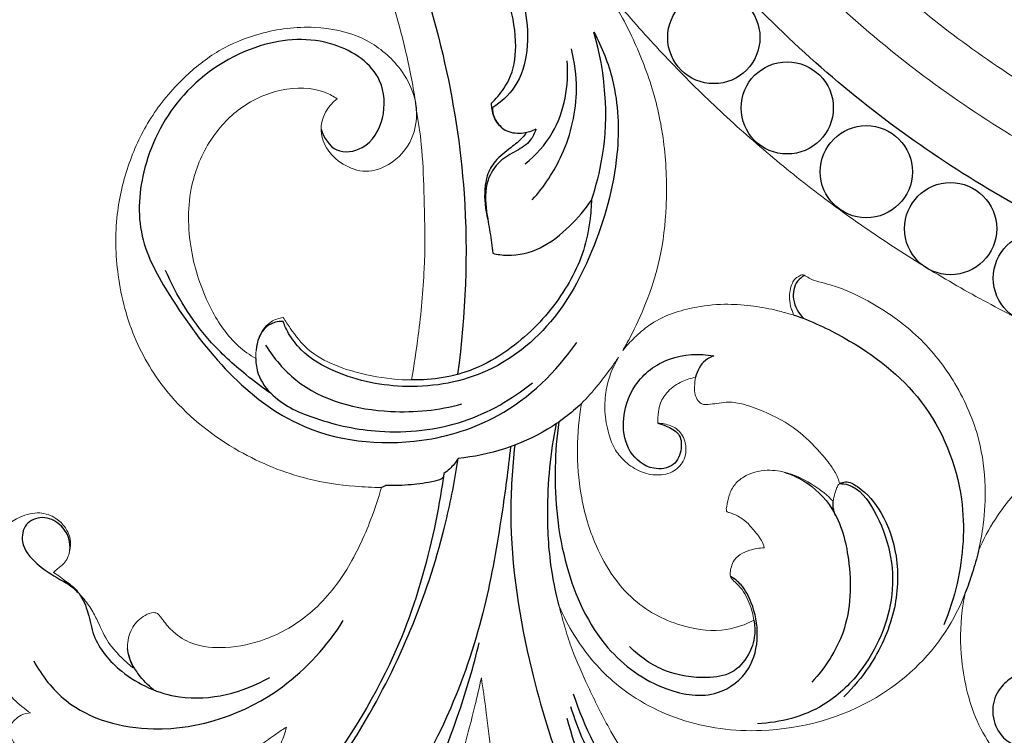
# Model space of a CAD drawing. Units: millimetres. Extents: x 2141 to 5141, y 964 to 3964.
# Drawn here: x 3489 to 3585, y 2315 to 2385 of the extents above; entities that cross this region are included whole.
import ezdxf

# ---------------------------------------------------------------- set-up
doc = ezdxf.new("R2010")
doc.units = ezdxf.units.MM
doc.header["$MEASUREMENT"] = 0

# ---------------------------------------------------------------- blocks, each defined once
blk = doc.blocks.new('N-182.1_600_414')
for centre in [(-84.311, -80.806), (-77.155, -87.665), (-69.442, -93.892), (-61.229, -99.443), (-52.575, -104.277)]:
    blk.add_circle(centre, 4.494)
for points, knots in [([(-111.897, 0), (-111.897, -3.343), (-111.59, -10.142), (-110.173, -20.415), (-107.72, -30.807), (-104.18, -41.169), (-99.533, -51.336), (-93.792, -61.135), (-87.004, -70.395), (-79.254, -78.954), (-70.659, -86.67), (-61.361, -93.427), (-51.523, -99.142), (-41.318, -103.766), (-30.918, -107.288), (-20.488, -109.73), (-10.179, -111.139), (0, -111.596), (10.179, -111.139), (20.488, -109.73), (30.918, -107.288), (41.318, -103.766), (51.523, -99.142), (61.361, -93.427), (70.659, -86.67), (79.254, -78.954), (87.004, -70.395), (93.792, -61.135), (99.533, -51.336), (104.18, -41.169), (107.72, -30.807), (110.173, -20.415), (111.59, -10.142), (112.048, 0), (111.59, 10.142), (110.173, 20.415), (107.72, 30.807), (104.18, 41.169), (99.533, 51.336), (93.792, 61.135), (87.004, 70.395), (79.254, 78.954), (70.659, 86.67), (61.361, 93.427), (51.523, 99.142), (41.318, 103.766), (30.918, 107.288), (20.488, 109.73), (10.179, 111.139), (0, 111.596), (-10.179, 111.139), (-20.488, 109.73), (-30.918, 107.288), (-41.318, 103.766), (-51.523, 99.142), (-61.361, 93.427), (-70.659, 86.67), (-79.254, 78.954), (-87.004, 70.395), (-93.792, 61.135), (-99.533, 51.336), (-104.18, 41.169), (-107.72, 30.807), (-110.173, 20.415), (-111.59, 10.142), (-111.897, 3.343), (-111.897, 0)], [0, 0, 0, 0, 6.686428, 13.598506, 20.716956, 28.017597, 35.471511, 43.045476, 50.702675, 58.403658, 66.107513, 73.773142, 81.360573, 88.832181, 96.153739, 103.295233, 110.231383, 116.941899, 123.652415, 130.588565, 137.730059, 145.051617, 152.523225, 160.110656, 167.776285, 175.48014, 183.181123, 190.838322, 198.412287, 205.866201, 213.166842, 220.285292, 227.19737, 233.883798, 240.570226, 247.482304, 254.600754, 261.901395, 269.355309, 276.929274, 284.586473, 292.287456, 299.991311, 307.65694, 315.244371, 322.715979, 330.037537, 337.179031, 344.115181, 350.825697, 357.536213, 364.472363, 371.613857, 378.935415, 386.407023, 393.994454, 401.660083, 409.363938, 417.064921, 424.72212, 432.296085, 439.749999, 447.05064, 454.16909, 461.081168, 467.767596, 467.767596, 467.767596, 467.767596]), ([(-146.811, -26.26), (-145.907, -26.945), (-140.702, -31.033), (-131.729, -39.416), (-121.852, -53.335), (-112.968, -72.019), (-107.864, -92.659), (-108.499, -107.805), (-109.29, -113.621)], [0, 0, 0, 0, 2.266971, 13.23995, 24.414281, 36.177592, 54.501763, 66.240427, 66.240427, 66.240427, 66.240427]), ([(-106.774, -67.369), (-105.462, -69.556), (-103.516, -74.32), (-101.946, -80.716), (-103.326, -85.562), (-105.046, -87.102), (-105.858, -87.618)], [0, 0, 0, 0, 5.100379, 10.281441, 12.79912, 14.722921, 14.722921, 14.722921, 14.722921]), ([(-106.008, -87.239), (-105.782, -87.017), (-105.136, -86.303), (-103.918, -84.599), (-103.391, -81.333), (-104.483, -75.992), (-105.612, -71.79), (-106.728, -69.109)], [0, 0, 0, 0, 0.634227, 1.926273, 4.130277, 6.983518, 12.791622, 12.791622, 12.791622, 12.791622]), ([(-96.004, -80.264), (-95.211, -81.742), (-93.678, -85.589), (-93.403, -93.093), (-95.59, -100.865), (-99.513, -108.477), (-105.804, -113.863), (-113.954, -115.321), (-120.31, -114.061), (-124.199, -111.836), (-125.691, -109.9), (-126.148, -108.905), (-126.292, -108.509)], [0, 0, 0, 0, 3.355603, 8.168875, 14.715763, 19.295671, 25.181909, 30.510033, 35.274971, 37.910645, 39.247666, 40.090578, 40.090578, 40.090578, 40.090578]), ([(-96.246, -96.679), (-95.781, -95.303), (-94.403, -89.935), (-94.866, -84.174), (-96.004, -80.264)], [0, 0, 0, 0, 2.904157, 11.049537, 11.049537, 11.049537, 11.049537]), ([(-122.598, -89.733), (-122.336, -90.541), (-121.321, -92.264), (-117.989, -91.722), (-116.254, -88.681), (-116.505, -84.093), (-121.743, -80.588), (-129.277, -81.128), (-136.358, -85.732), (-140.145, -92.88), (-140.693, -100.228), (-136.979, -106.802), (-132.287, -113.299), (-124.322, -119.828), (-114.117, -120.963), (-104.264, -117.857), (-99.647, -113.42), (-97.676, -110.536)], [0, 0, 0, 0, 1.699458, 3.342694, 5.665911, 8.096314, 11.869566, 16.678645, 22.58237, 27.92521, 32.382452, 36.640967, 42.620024, 48.500548, 56.655309, 61.858958, 68.845278, 68.845278, 68.845278, 68.845278]), ([(-102.004, -96.632), (-100.832, -95.322), (-98.625, -91.979), (-97.406, -86.689), (-97.872, -83.177), (-98.197, -81.9)], [0, 0, 0, 0, 3.515636, 7.881676, 10.517841, 10.517841, 10.517841, 10.517841]), ([(-102.698, -93.129), (-101.666, -92.283), (-99.083, -89.457), (-98.421, -85.452), (-98.618, -83.06)], [0, 0, 0, 0, 2.669879, 7.469218, 7.469218, 7.469218, 7.469218]), ([(-113.295, -87.965), (-113.298, -87.83), (-113.317, -87.521), (-113.36, -87.214), (-113.393, -87.044)], [0, 0, 0, 0, 0.2708211, 0.6181409, 0.6181409, 0.6181409, 0.6181409]), ([(-106.008, -87.239), (-106.005, -87.433), (-105.962, -87.865), (-105.723, -88.834), (-105.159, -89.481), (-104.705, -89.805)], [0, 0, 0, 0, 0.386695, 0.865326, 1.981701, 1.981701, 1.981701, 1.981701]), ([(-101.662, -89.75), (-102.035, -89.941), (-102.96, -90.227), (-104.619, -90.126), (-105.731, -88.89), (-105.864, -87.942), (-105.858, -87.618)], [0, 0, 0, 0, 0.837638, 1.913245, 3.138566, 3.787756, 3.787756, 3.787756, 3.787756]), ([(-102.598, -90.079), (-102.708, -90.244), (-103.121, -90.805), (-104.234, -91.639), (-105.604, -92.685), (-106.451, -94.152), (-106.738, -96.113), (-106.618, -97.579), (-106.343, -98.555)], [0, 0, 0, 0, 0.39689, 1.383332, 2.759334, 3.818612, 4.665069, 6.692317, 6.692317, 6.692317, 6.692317]), ([(-101.662, -89.75), (-101.779, -90.13), (-102.204, -91.042), (-103.608, -91.917), (-105.329, -92.807), (-106.676, -94.947), (-106.561, -97.463), (-106.113, -99.793), (-105.947, -101.159), (-105.867, -101.842)], [0, 0, 0, 0, 0.795774, 1.93375, 3.207961, 4.653623, 6.684342, 8.055541, 9.429382, 9.429382, 9.429382, 9.429382]), ([(-96.246, -96.679), (-96.255, -97.155), (-96.346, -98.678), (-96.982, -102.205), (-99.539, -106.968), (-103.504, -110.91), (-108.333, -113.69), (-111.732, -114.234), (-113.785, -114.192)], [0, 0, 0, 0, 0.95337, 3.049228, 7.117044, 11.531831, 14.064653, 18.17079, 18.17079, 18.17079, 18.17079]), ([(-105.867, -101.842), (-105.402, -101.957), (-103.828, -102.188), (-101.022, -101.485), (-98.357, -99.324), (-96.857, -97.589), (-96.246, -96.679)], [0, 0, 0, 0, 0.958497, 3.155608, 5.527807, 7.719872, 7.719872, 7.719872, 7.719872]), ([(-127.464, -115.526), (-128.298, -114.957), (-130.416, -113.361), (-134.373, -109.755), (-136.687, -105.989), (-137.758, -103.53)], [0, 0, 0, 0, 2.01919, 5.300278, 10.663194, 10.663194, 10.663194, 10.663194]), ([(-75.461, -104.007), (-75.723, -104.151), (-76.46, -104.721), (-76.756, -106.505), (-76.04, -107.712), (-75.533, -108.213)], [0, 0, 0, 0, 0.598381, 1.789465, 3.215376, 3.215376, 3.215376, 3.215376]), ([(-76.56, -107.833), (-74.845, -108.431), (-70.237, -110.568), (-63.272, -115.876), (-59.572, -125.089), (-60.081, -132.809), (-61.347, -136.792), (-61.889, -138.096)], [0, 0, 0, 0, 3.631862, 10.145425, 16.985752, 22.484018, 25.309249, 25.309249, 25.309249, 25.309249]), ([(-126.292, -108.509), (-126.547, -108.49), (-127.132, -108.538), (-128.428, -109.2), (-128.886, -110.466), (-128.924, -111.299)], [0, 0, 0, 0, 0.511424, 1.151267, 2.817122, 2.817122, 2.817122, 2.817122]), ([(-128.004, -110.808), (-127.203, -112.076), (-124.091, -115.829), (-116.688, -117.716), (-111.122, -117.156), (-108.882, -116.537)], [0, 0, 0, 0, 3.000498, 9.486193, 14.13429, 14.13429, 14.13429, 14.13429]), ([(-128.96, -112.12), (-128.958, -112.619), (-128.768, -113.983), (-126.919, -116.431), (-122.648, -118.301), (-116.322, -119.623), (-108.719, -118.808), (-103.988, -116.09), (-102.002, -114.475)], [0, 0, 0, 0, 0.997348, 2.690083, 5.848735, 10.070687, 15.579499, 20.699898, 20.699898, 20.699898, 20.699898]), ([(-89.763, -118.41), (-89.489, -118.486), (-88.802, -118.766), (-87.558, -119.316), (-87.366, -121.013), (-88.114, -122.739), (-90.581, -123.083), (-92.778, -121.311), (-93.398, -118.036), (-92.244, -114.387), (-88.732, -111.721), (-85.732, -111.59), (-84.308, -111.849)], [0, 0, 0, 0, 0.568825, 1.514916, 2.463132, 3.638954, 4.91874, 6.791654, 8.696765, 11.272278, 14.054269, 16.950626, 16.950626, 16.950626, 16.950626]), ([(-84.308, -111.849), (-84.601, -111.951), (-85.465, -112.391), (-85.948, -113.321), (-86.085, -113.943)], [0, 0, 0, 0, 0.620101, 1.892781, 1.892781, 1.892781, 1.892781]), ([(-97.222, -116.505), (-98.233, -117.445), (-101.772, -120.168), (-106.197, -121.547), (-109.237, -121.859)], [0, 0, 0, 0, 2.761796, 8.874736, 8.874736, 8.874736, 8.874736]), ([(-99.382, -136.256), (-99.668, -135.168), (-100.311, -132.153), (-100.691, -126.164), (-100.224, -121.295), (-99.649, -118.449)], [0, 0, 0, 0, 2.249472, 6.15165, 11.958069, 11.958069, 11.958069, 11.958069]), ([(-99.419, -118.29), (-99.628, -119.757), (-99.998, -124.47), (-99.22, -132.19), (-95.581, -140.27), (-89.779, -144.51), (-84.177, -145.423), (-80.652, -142.695), (-79.833, -139.147), (-80.394, -136.288), (-81.415, -134.287), (-82.3, -133.593), (-82.671, -133.368)], [0, 0, 0, 0, 2.964796, 9.431847, 15.372569, 20.036493, 23.354203, 25.884913, 28.104082, 30.288815, 31.622232, 32.490339, 32.490339, 32.490339, 32.490339]), ([(-104.131, -120.711), (-104.363, -122.908), (-105.061, -128.117), (-106.542, -136.742), (-110.239, -148.007), (-116.508, -158.546), (-124.621, -165.717), (-130.681, -168.501), (-134.618, -169.071), (-136.419, -168.851), (-137.026, -168.732)], [0, 0, 0, 0, 4.418418, 10.510406, 17.472631, 28.049308, 34.587748, 38.827008, 41.197317, 42.433832, 42.433832, 42.433832, 42.433832]), ([(-103.717, -120.559), (-103.971, -122.783), (-104.424, -130.162), (-102.163, -144.655), (-97.831, -156.311), (-94.449, -162.632)], [0, 0, 0, 0, 4.477172, 14.736336, 29.074234, 29.074234, 29.074234, 29.074234]), ([(-175.695, -157.731), (-175.697, -158.467), (-175.434, -161.569), (-171.056, -167.897), (-160.952, -172.242), (-148.895, -171.915), (-136.972, -167.618), (-126.264, -159.281), (-116.512, -145.782), (-111.258, -132.78), (-109.547, -123.936), (-109.237, -121.859)], [0, 0, 0, 0, 1.472951, 6.150458, 14.417526, 22.399125, 29.778853, 39.427407, 49.032514, 62.831657, 67.03252, 67.03252, 67.03252, 67.03252]), ([(-109.237, -121.859), (-109.465, -122.236), (-109.899, -122.775), (-110.435, -123.198), (-110.633, -123.332)], [0, 0, 0, 0, 0.881987, 1.360556, 1.360556, 1.360556, 1.360556]), ([(-110.633, -123.332), (-110.873, -125.102), (-111.836, -130.528), (-114.783, -140.827), (-121.535, -152.102), (-130.655, -162.807), (-141.959, -169.509), (-152.682, -172.034), (-160.366, -171.271), (-163.793, -170.193), (-165.207, -169.616)], [0, 0, 0, 0, 3.57064, 11.0215, 21.272448, 29.603761, 38.910215, 47.060249, 51.154022, 54.207215, 54.207215, 54.207215, 54.207215]), ([(-110.633, -123.332), (-110.635, -123.452), (-110.708, -123.901), (-112.082, -124.2), (-113.808, -124.464), (-115.456, -124.52), (-116.277, -124.496)], [0, 0, 0, 0, 0.238409, 0.82823, 2.384349, 4.027218, 4.027218, 4.027218, 4.027218]), ([(-77.43, -123.194), (-76.783, -123.402), (-74.965, -124.216), (-72.205, -126.936), (-70.827, -132.303), (-70.99, -138.53), (-73.447, -142.266), (-74.758, -143.667)], [0, 0, 0, 0, 1.360919, 3.952713, 7.409844, 12.147395, 15.983195, 15.983195, 15.983195, 15.983195]), ([(-72.044, -124.3), (-71.765, -124.313), (-70.277, -124.511), (-67.501, -128.359), (-66.08, -135.103), (-69.075, -142.049), (-73.913, -146.615), (-77.834, -147.635), (-80.056, -147.723)], [0, 0, 0, 0, 0.557712, 2.926617, 8.507822, 13.949902, 17.144636, 21.592109, 21.592109, 21.592109, 21.592109]), ([(-72.044, -124.3), (-71.867, -124.214), (-71.248, -124.012), (-69.594, -124.967), (-67.656, -127.319), (-66.188, -131.638), (-66.473, -137.013), (-68.637, -141.684), (-70.709, -144.198), (-71.622, -145.094)], [0, 0, 0, 0, 0.392301, 1.234449, 3.502144, 6.494569, 10.091731, 14.01057, 16.568115, 16.568115, 16.568115, 16.568115]), ([(-72.419, -127.429), (-72.535, -127.191), (-72.687, -126.724), (-72.7, -126.236), (-72.681, -126.02)], [0, 0, 0, 0, 0.5305359, 0.9649068, 0.9649068, 0.9649068, 0.9649068]), ([(-147.092, -130.827), (-147.052, -130.439), (-147.117, -129.488), (-148.015, -128.147), (-149.704, -127.361), (-151.582, -128.128), (-151.957, -130.369), (-150.312, -132.272), (-148.597, -133.353), (-147.158, -134.144), (-146.597, -134.623), (-146.29, -134.93)], [0, 0, 0, 0, 0.779454, 1.844825, 3.080491, 4.218467, 5.340697, 7.039982, 8.855686, 9.448598, 10.316513, 10.316513, 10.316513, 10.316513]), ([(-58.509, -130.872), (-58.686, -131.603), (-59.073, -132.984), (-59.551, -134.336), (-59.799, -134.972)], [0, 0, 0, 0, 1.502922, 2.866577, 2.866577, 2.866577, 2.866577]), ([(-147.545, -133.798), (-147.029, -134.125), (-146.014, -135.012), (-145.232, -136.959), (-144.761, -139.87), (-141.79, -143.293), (-135.608, -146.105), (-130.216, -144.699), (-127.607, -143.221)], [0, 0, 0, 0, 1.221481, 2.606501, 4.102813, 7.066952, 11.16942, 17.167409, 17.167409, 17.167409, 17.167409]), ([(-150.614, -141.598), (-149.814, -143.058), (-146.871, -146.884), (-137.412, -149.365), (-127.018, -145.728), (-121.991, -140.147), (-120.438, -137.672)], [0, 0, 0, 0, 3.330624, 9.295798, 18.11036, 23.95377, 23.95377, 23.95377, 23.95377]), ([(-80.405, -137.636), (-80.312, -138.118), (-80.248, -139.302), (-80.885, -141.174), (-82.477, -142.993), (-85.553, -143.385), (-89.156, -142.846), (-91.541, -141.205), (-92.539, -140.206)], [0, 0, 0, 0, 0.981551, 2.324513, 3.88367, 5.507697, 8.244803, 11.069132, 11.069132, 11.069132, 11.069132]), ([(-136.696, -169.391), (-136.157, -169.662), (-134.178, -170.449), (-129.986, -170.533), (-124.625, -167.862), (-118.193, -163.394), (-112.7, -155.85), (-109.312, -147.493), (-107.732, -142.141), (-107.197, -139.853)], [0, 0, 0, 0, 1.207721, 4.235005, 8.01442, 12.977519, 19.822643, 26.268946, 30.966524, 30.966524, 30.966524, 30.966524]), ([(-138.932, -144.428), (-139.477, -143.98), (-140.244, -143.155), (-141.157, -141.803), (-141.394, -140.895), (-141.454, -140.395)], [0, 0, 0, 0, 1.408779, 2.234287, 3.240777, 3.240777, 3.240777, 3.240777]), ([(-54.514, -142.72), (-54.693, -142.835), (-55.293, -143.257), (-56.468, -144.117), (-57.349, -146.041), (-56.913, -148.145), (-55.715, -149.57), (-54.236, -150.093), (-53.113, -149.681), (-52.097, -149.27), (-51.909, -148.308), (-51.444, -147.227), (-50.444, -147.206), (-49.959, -147.328)], [0, 0, 0, 0, 0.425869, 1.469311, 2.877927, 4.381879, 5.501458, 6.501226, 7.254566, 7.882716, 8.520712, 9.096017, 10.094981, 10.094981, 10.094981, 10.094981]), ([(-73.294, -163.001), (-74.205, -163.583), (-77.947, -165.387), (-86.58, -162.748), (-93.492, -154.775), (-96.925, -148.085), (-97.983, -144.847)], [0, 0, 0, 0, 2.16353, 8.057412, 16.111689, 22.924307, 22.924307, 22.924307, 22.924307]), ([(-69.289, -164.529), (-70.794, -165.36), (-75.404, -167.103), (-83.487, -165.452), (-90.604, -159.928), (-95.408, -153.206), (-97.524, -148.355), (-98.261, -146.069)], [0, 0, 0, 0, 3.438151, 9.599831, 15.436077, 21.147903, 25.951928, 25.951928, 25.951928, 25.951928]), ([(-65.464, -167.742), (-66.364, -168.381), (-70.108, -170.532), (-79.054, -170.935), (-88.622, -165.346), (-95.172, -156.676), (-97.751, -150.454), (-98.605, -147.21)], [0, 0, 0, 0, 2.207146, 8.551438, 16.747542, 23.332549, 30.041865, 30.041865, 30.041865, 30.041865])]:
    blk.add_open_spline(points, degree=3, knots=knots)
at = {"lineweight": 13}
for points, knots in [([(-106.24, 0), (-106.24, -105.788), (0, -105.788), (106.24, -105.788), (106.24, 0), (106.24, 105.788), (0, 105.788), (-106.24, 105.788), (-106.24, 0)], [0, 0, 0, 111.254721, 111.254721, 222.509442, 222.509442, 333.764163, 333.764163, 445.018884, 445.018884, 445.018884]), ([(-71.682, 71.218), (-143.051, -0.313), (-71.369, -71.531), (0.313, -142.749), (71.682, -71.218), (143.051, 0.313), (71.369, 71.531), (-0.313, 142.749), (-71.682, 71.218)], [0, 0, 0, 195.903597, 195.903597, 391.807194, 391.807194, 587.710791, 587.710791, 783.614387, 783.614387, 783.614387])]:
    blk.add_rational_spline(points, [1, 0.707106781187, 1, 0.707106781187, 1, 0.707106781187, 1, 0.707106781187, 1], degree=2, knots=knots, dxfattribs=at)
for points, knots in [([(0, -159.273), (-0.024, -160.534), (-0.078, -161.795), (-0.178, -163.049), (-0.227, -163.572), (-0.468, -165.774), (-1.103, -170.139), (-3.314, -176.684), (-6.597, -183.597), (-11.208, -190.173), (-16.697, -195.906), (-24.768, -201.629), (-33.875, -205.258), (-40.56, -206.431), (-42.946, -206.674), (-44.811, -206.896), (-48.814, -207.187), (-56.231, -206.94), (-66.991, -205.332), (-79.378, -200.463), (-88.557, -192.372), (-92.906, -187.181), (-94.361, -185.188), (-94.19, -185.879), (-93.794, -188.087), (-93.676, -191.327), (-94.647, -194.243), (-95.703, -196.003), (-96.76, -196.794), (-97.654, -197.067), (-98.321, -196.769), (-98.728, -196.175), (-98.988, -195.361), (-99.062, -194.812), (-99.064, -194.465), (-99.218, -194.708), (-99.715, -195.47), (-100.636, -197.059), (-102.588, -198.704), (-105.109, -200.194), (-107.362, -200.619), (-108.704, -200.452), (-109.094, -200.351), (-109.341, -200.197), (-109.459, -199.98), (-109.463, -199.503), (-109.516, -198.677), (-109.948, -197.436), (-110.567, -196.088), (-111.105, -194.377), (-111.192, -192.218), (-110.297, -190.06), (-109.084, -188.448), (-108.104, -187.596), (-107.627, -187.046), (-107.51, -186.81), (-107.472, -186.72), (-107.678, -186.727), (-108.101, -186.75), (-108.889, -186.917), (-109.81, -186.903), (-110.785, -186.593), (-111.57, -186.122), (-112.194, -185.487), (-112.528, -184.846), (-112.711, -184.326), (-112.718, -183.965), (-112.556, -183.703), (-112.266, -183.514), (-111.784, -183.268), (-110.997, -182.81), (-109.959, -181.737), (-108.568, -179.642), (-107.51, -176.334), (-106.318, -172.204), (-105.68, -167.664), (-105.395, -163.395), (-105.369, -159.594), (-105.589, -156.297), (-105.672, -153.267), (-106.104, -149.98), (-106.462, -146.702), (-106.812, -144.283), (-106.97, -143.238), (-107.169, -144.157), (-107.704, -146.435), (-108.715, -150.47), (-110.684, -155.693), (-113.545, -161.472), (-118.131, -167.196), (-123.003, -172.285), (-127.803, -176.587), (-131.647, -180.483), (-134.361, -183.989), (-135.668, -187.091), (-135.751, -188.932), (-135.433, -189.791), (-135.154, -190.199), (-134.959, -190.503), (-135.238, -191.106), (-136.028, -191.639), (-137.359, -191.892), (-138.709, -191.565), (-140.039, -190.378), (-140.513, -189.402), (-140.66, -188.875), (-140.795, -189.166), (-141.292, -190.377), (-141.722, -192.572), (-141.576, -194.969), (-140.945, -196.696), (-140.305, -197.372), (-139.977, -197.635), (-139.968, -197.431), (-139.918, -196.923), (-139.911, -196.144), (-139.047, -194.83), (-136.998, -193.616), (-133.819, -193.6), (-130.977, -195.877), (-130.006, -199.551), (-130.935, -203.689), (-134.124, -206.674), (-138.008, -207.377), (-141.541, -206.825), (-144.601, -205.336), (-147.028, -202.968), (-148.563, -200.075), (-149.23, -197.544), (-149.356, -195.576), (-149.387, -194.618), (-149.389, -194.21), (-149.784, -194.512), (-150.617, -195.123), (-151.964, -195.953), (-153.419, -196.067), (-154.478, -195.901), (-155.045, -195.789), (-155.302, -195.56), (-155.278, -195.055), (-155.326, -194.2), (-154.982, -192.49), (-154.267, -190.03), (-153.6, -187.625), (-152.712, -186.151), (-152.453, -185.761), (-153.021, -185.961), (-154.569, -186.474), (-157.815, -187.406), (-162.188, -188.169), (-167.734, -188.707), (-173.647, -188.65), (-179.889, -188.271), (-183.93, -187.603), (-185.884, -187.195), (-186.938, -187.097), (-189.529, -186.934), (-193.711, -186.898), (-198.808, -187.538), (-203.175, -189.444), (-205.822, -191.824), (-206.91, -193.388), (-207.059, -194.197), (-207.08, -194.523), (-207.12, -194.584), (-207.249, -194.734), (-207.867, -194.917), (-208.912, -194.874), (-210.037, -194.223), (-210.694, -193.177), (-210.957, -192.463), (-211.043, -192.051), (-211.232, -192.165), (-211.62, -192.428), (-212.191, -193.153), (-213.195, -193.734), (-214.573, -194.13), (-216.144, -194.276), (-217.731, -193.942), (-219.229, -193.639), (-220.301, -193.453), (-221.04, -193.323), (-221.478, -193.058), (-221.576, -192.295), (-221.292, -191.096), (-220.685, -189.366), (-219.491, -187.422), (-218.407, -186.261), (-217.786, -185.723), (-218.274, -185.829), (-219.595, -186.203), (-221.805, -187.498), (-224.618, -189.403), (-228.137, -191.349), (-231.926, -192.26), (-235.037, -192.162), (-237.274, -191.64), (-238.404, -191.022), (-238.935, -190.649), (-238.956, -190.603), (-239.016, -190.441), (-239.028, -190.068), (-238.86, -189.417), (-238.733, -188.882), (-238.625, -188.542), (-238.916, -188.599), (-239.986, -188.848), (-241.675, -189.607), (-243.402, -190.49), (-244.514, -191.212), (-244.989, -191.543), (-245.138, -191.65), (-245.389, -191.999), (-246.059, -193.076), (-246.831, -194.941), (-247, -197.456), (-246.18, -200.06), (-244.346, -201.668), (-242.859, -202.233), (-242.264, -202.301), (-242.08, -202.31), (-242.136, -202.156), (-242.321, -201.459), (-242.183, -200.214), (-240.772, -198.847), (-238.543, -198.816), (-236.641, -200.257), (-236.132, -202.468), (-236.883, -204.646), (-238.513, -206.356), (-240.521, -207.127), (-242.395, -207.255), (-244.257, -207.081), (-246.438, -206.485), (-249.101, -204.932), (-251.457, -202.514), (-253.023, -199.328), (-254.011, -196.684), (-254.247, -194.263), (-254.506, -193), (-254.642, -192.351), (-254.952, -192.745), (-255.708, -193.689), (-257.121, -195.546), (-259.485, -197.877), (-263.786, -200.984), (-271.164, -203.854), (-280, -204.201), (-288.567, -202.566), (-294.67, -198.841), (-298.38, -194.05), (-299.78, -189.828), (-300.143, -185.635), (-299.49, -180.359), (-296.455, -174.658), (-290.938, -172.142), (-286.124, -172.282), (-283.664, -173.879), (-282.695, -174.808), (-283.162, -174.113), (-284.422, -171.839), (-285.183, -167.907), (-284.926, -165.039), (-284.692, -163.349), (-285.195, -163.657), (-286.202, -164.317), (-287.498, -164.561), (-288.734, -164.396), (-289.075, -163.986), (-289.183, -163.79), (-289.133, -163.534), (-288.997, -162.633), (-289.057, -161.291), (-289.31, -159.562), (-289.07, -157.759), (-288.055, -155.595), (-286.872, -154.323), (-286.066, -153.715), (-286.202, -153.721), (-286.485, -153.747), (-286.945, -153.883), (-287.481, -153.972), (-288.083, -153.909), (-288.566, -153.796), (-288.894, -153.492), (-288.93, -152.975), (-288.705, -152.05), (-287.729, -150.455), (-285.439, -147.79), (-280.562, -144.095), (-273.105, -140.733), (-266.91, -140.007), (-263.873, -140.061), (-264.968, -139.791), (-268.421, -138.804), (-274.215, -136.486), (-281.062, -132.026), (-287.522, -126.167), (-291.746, -120.069), (-294.977, -114.761), (-296.994, -109.545), (-299.036, -103.469), (-299.915, -96.816), (-300.068, -88.994), (-299.529, -78.955), (-297.307, -70.443), (-295.815, -65.348), (-295.61, -64.663), (-294.737, -61.911), (-293.044, -57.034), (-290.998, -52.677), (-290.1, -50.827), (-288.896, -48.41), (-285.875, -44.435), (-283.11, -37.994), (-281.695, -31.617), (-282.32, -26.114), (-283.974, -22.896), (-285.359, -21.459), (-286.057, -20.918), (-286.601, -20.821), (-286.973, -20.698), (-287.199, -20.012), (-287.126, -18.964), (-285.932, -17.386), (-283.843, -16.848), (-282.308, -17.077), (-281.762, -17.25), (-282.285, -16.763), (-283.576, -15.288), (-284.709, -12.332), (-284.969, -9.517), (-285.303, -7.25), (-287.06, -5.88), (-289.547, -5.303), (-292.656, -5.372), (-294.721, -7.537), (-294.994, -9.613), (-294.762, -11.35), (-293.567, -11.575), (-292.534, -11.168), (-290.755, -11.399), (-289.509, -13.627), (-290.284, -16.415), (-292.911, -17.79), (-295.738, -17.477), (-298.144, -15.934), (-299.44, -13.447), (-300.007, -11.033), (-299.807, -8.32), (-298.674, -4.425), (-294.418, -0.649), (-290.278, -0.013), (-288.314, 0)], [-49.8262, -49.8262, -49.8262, -49.8262, -45.170058, -45.170058, -45.170058, -43.229358, -36.99153, -28.889011, -17.792579, -8.787025, 0.702543, 11.425545, 27.585429, 36.455123, 36.455123, 36.455123, 43.401117, 51.27312, 63.858453, 83.550372, 99.442583, 108.570086, 108.570086, 108.570086, 111.20141, 116.87673, 120.298111, 122.450528, 124.355422, 125.078048, 125.756569, 126.891402, 127.629148, 128.914228, 128.914228, 128.914228, 129.978373, 132.282359, 135.659468, 139.258532, 143.07574, 143.8048, 144.258428, 144.554283, 144.855085, 145.123663, 146.30448, 147.909808, 149.933668, 151.79959, 154.517276, 157.729639, 160.220158, 161.921514, 162.528519, 162.890492, 162.890492, 162.890492, 163.653821, 164.452215, 165.865516, 166.99689, 168.204988, 169.213991, 170.249968, 170.847818, 171.253024, 171.528285, 171.946701, 172.512998, 173.538196, 175.290063, 177.97645, 182.774818, 188.02763, 193.888278, 199.675761, 203.851496, 207.933778, 211.897036, 215.053191, 220.187151, 224.094185, 224.094185, 224.094185, 227.572562, 232.752068, 239.461308, 248.190677, 256.467781, 266.46899, 274.233538, 280.306788, 286.677676, 290.613609, 292.400132, 293.555591, 293.904027, 294.247669, 294.811449, 296.065362, 297.715846, 299.648727, 301.529759, 303.553577, 303.553577, 303.553577, 304.739757, 308.391168, 311.712598, 313.511897, 315.069432, 315.069432, 315.069432, 315.826693, 316.964005, 318.397862, 320.875963, 325.538347, 329.062094, 333.617988, 338.825035, 343.990591, 349.014743, 352.888088, 357.081853, 361.391783, 365.192166, 369.068452, 370.970625, 372.478121, 372.478121, 372.478121, 374.316403, 376.164334, 378.30798, 379.499895, 380.152918, 380.424052, 380.662098, 381.932051, 383.987035, 386.767877, 391.373308, 393.105367, 393.105367, 393.105367, 395.332965, 399.134852, 405.585698, 411.717989, 419.708049, 427.435661, 434.822048, 434.822048, 434.822048, 438.735217, 444.42447, 450.266777, 457.649257, 461.578035, 463.348067, 464.556424, 464.556424, 464.556424, 464.824994, 465.262423, 466.863662, 468.587974, 469.814058, 471.371257, 471.371257, 471.371257, 472.190985, 473.081947, 474.752514, 476.363134, 478.377126, 480.511053, 482.318556, 484.045459, 484.519656, 485.11255, 485.775203, 487.152663, 489.710993, 492.495328, 495.536643, 495.536643, 495.536643, 497.384804, 500.584139, 504.936208, 509.981623, 515.368832, 519.11124, 521.40416, 523.806256, 523.806256, 523.806256, 523.992758, 524.440046, 525.154102, 526.474051, 526.474051, 526.474051, 527.571645, 530.527566, 533.286029, 534.744595, 535.425341, 535.425341, 535.425341, 537.014689, 540.114391, 542.772966, 546.205216, 549.819748, 551.344135, 552.024429, 552.024429, 552.024429, 552.631756, 554.692477, 556.25307, 559.529169, 561.893879, 564.607969, 567.281595, 570.12993, 573.071857, 575.004957, 577.042123, 579.969326, 583.286448, 588.343502, 592.171376, 596.367243, 598.68325, 601.135122, 601.135122, 601.135122, 602.99075, 605.60825, 609.760383, 615.216278, 625.142747, 638.535362, 647.371722, 657.10161, 664.232787, 669.329459, 673.333352, 679.712218, 688.888872, 695.666464, 701.06702, 706.032214, 706.032214, 706.032214, 709.130434, 715.579259, 720.484365, 720.484365, 720.484365, 722.470527, 724.694295, 725.687204, 726.515573, 726.515573, 726.515573, 727.480161, 729.879187, 731.445471, 733.938985, 736.461309, 740.195612, 740.195612, 740.195612, 740.696807, 741.242559, 741.968543, 742.681542, 743.484995, 743.73648, 744.280361, 745.252712, 747.280765, 751.06933, 758.247232, 769.696722, 780.929209, 780.929209, 780.929209, 785.097233, 794.196013, 804.268835, 814.727321, 826.178982, 831.588296, 837.659731, 846.760272, 855.281458, 862.336406, 875.709637, 892.267929, 894.839697, 894.839697, 894.839697, 905.899122, 913.506291, 913.506291, 913.506291, 922.958137, 931.550598, 940.126371, 946.80881, 951.647557, 953.10344, 954.241078, 954.780255, 955.171837, 955.585408, 957.268734, 958.939225, 962.52865, 964.647182, 964.647182, 964.647182, 967.2897, 971.82624, 975.99121, 977.925193, 979.942266, 983.700808, 987.336235, 990.886951, 993.488586, 995.308432, 996.296916, 997.461436, 999.439877, 1002.289719, 1005.700219, 1009.157119, 1012.228778, 1015.923524, 1019.197886, 1022.363221, 1024.980323, 1029.185234, 1037.110757, 1044.297084, 1044.297084, 1044.297084, 1044.297084]), ([(-153.019, -148.193), (-153, -148.369), (-152.898, -148.923), (-152.284, -150.2), (-149.619, -152.125), (-144.626, -153.729), (-137.752, -153.756), (-132.16, -152.076), (-128.715, -150.02), (-127.155, -148.826), (-126.296, -148.265), (-125.977, -148.059), (-126.106, -148.582), (-126.54, -149.915), (-128.072, -152.188), (-130.788, -155.484), (-135.064, -159.5), (-140.527, -163.683), (-146.671, -166.779), (-152.276, -169.092), (-157.408, -169.918), (-161.572, -170.061), (-164.125, -169.79), (-165.207, -169.616), (-166.457, -168.956), (-168.711, -167.508), (-171.602, -165.064), (-173.479, -162.621), (-174.581, -160.71), (-175.126, -159.423), (-175.192, -158.742), (-175.196, -158.471), (-175.231, -158.341), (-175.337, -158.097), (-175.666, -157.634), (-176.877, -157.589), (-178.717, -158.186), (-179.666, -159.723), (-179.933, -160.618), (-180.059, -160.349), (-180.416, -159.475), (-180.712, -158.005), (-180.76, -156.172), (-180.337, -154.318), (-179.823, -152.28), (-179.383, -149.251), (-180.664, -145.879), (-183.187, -143.019), (-185.14, -141.828), (-186.204, -141.374), (-186.6, -141.758), (-187.374, -142.532), (-188.122, -143.33), (-188.485, -143.731), (-189.119, -144.147), (-190.384, -145.171), (-192.579, -147.801), (-193.581, -151.421), (-192.951, -154.507), (-192.603, -155.801), (-192.448, -156.28), (-192.762, -155.92), (-193.502, -155.283), (-194.519, -154.355), (-195.91, -154.406), (-196.729, -155.852), (-197.208, -157.598), (-197.535, -159.493), (-197.557, -160.56), (-197.858, -161.27), (-198.48, -160.863), (-199.093, -159.95), (-200.062, -157.981), (-200.466, -154.762), (-200.778, -151.281), (-200.309, -148.219), (-199.66, -146.209), (-198.906, -145.384), (-198.592, -145.107), (-198.479, -144.629), (-198.365, -144.15), (-198.252, -143.672), (-198.282, -143.476), (-198.467, -142.794), (-199.797, -141.776), (-202.239, -140.96), (-205.385, -142.258), (-207.297, -144.881), (-208.08, -147.298), (-208.306, -149.041), (-208.648, -149.797), (-208.818, -150.116), (-208.95, -149.801), (-209.314, -148.755), (-209.422, -146.554), (-209.168, -143.423), (-207.937, -140.156), (-206.191, -137.653), (-204.445, -135.734), (-203.397, -133.792), (-202.572, -131.564), (-202.149, -128.648), (-202.174, -125.236), (-201.564, -122.758), (-201.246, -121.675), (-200.726, -121.377), (-199.176, -120.658), (-196.303, -119.95), (-192.946, -120.72), (-190.643, -122.577), (-189.95, -124.638), (-190.075, -125.719), (-190.205, -126.181), (-190.604, -126.044), (-191.58, -125.897), (-193.187, -126.489), (-194.279, -128.304), (-193.906, -130.693), (-192.166, -132.175), (-189.945, -132.649), (-187.338, -131.825), (-185.111, -128.879), (-184.707, -124.188), (-186.307, -119.169), (-190.28, -115.218), (-195.635, -112.884), (-201.763, -112.452), (-208.03, -114.189), (-212.663, -117.109), (-215.1, -119.575), (-215.986, -120.623), (-215.613, -119.823), (-214.505, -117.249), (-213.033, -112.651), (-212.073, -107.269), (-211.81, -101.846), (-212.045, -98.433), (-212.298, -96.559), (-210.872, -95.516), (-207.74, -93.429), (-202.574, -90.229), (-195.425, -87.893), (-187.034, -87.507), (-180.585, -90.508), (-176.509, -93.214), (-175.185, -95.679), (-174.705, -97.125), (-174.577, -97.646), (-174.431, -97.718), (-173.821, -97.941), (-172.581, -97.563), (-171.361, -96.5), (-170.888, -94.842), (-171.023, -93.732), (-171.197, -93.196), (-170.719, -93.692), (-169.567, -95.166), (-168.698, -98.065), (-168.535, -100.928), (-168.99, -102.541), (-169.179, -103.045), (-169.439, -102.741), (-170.377, -101.933), (-172.633, -101.711), (-174.949, -103.241), (-175.184, -105.995), (-173.954, -108.812), (-170.343, -110.832), (-165.68, -110.214), (-161.958, -107.269), (-160.234, -103.05), (-160.216, -99.609), (-160.68, -97.217), (-161.048, -96.359), (-161.267, -95.947), (-160.991, -96.11), (-160.195, -96.453), (-159.095, -96.486), (-158.398, -96.26), (-158.22, -96.186), (-158.157, -96.084), (-157.98, -95.722), (-158.047, -94.703), (-158.38, -93.028), (-159.496, -90.412), (-161.731, -87.434), (-165.008, -84.36), (-168.562, -81.823), (-171.26, -80.823), (-172.42, -80.503), (-171.697, -80.337), (-170.419, -79.743), (-169.145, -78.538), (-168.897, -77.63), (-168.854, -77.36), (-168.861, -77.299), (-168.92, -77.045), (-169.719, -76.709), (-170.615, -76.037), (-171.691, -75.172), (-172.666, -74.285), (-174.114, -73.769), (-175.243, -73.693), (-175.885, -73.763), (-175.748, -73.637), (-175.425, -73.218), (-175.437, -72.337), (-176.065, -71.501), (-178.088, -70.964), (-181.22, -70.91), (-184.008, -71.144), (-185.405, -71.404), (-184.512, -70.706), (-182.445, -69.158), (-179.079, -66.676), (-174.833, -64.386), (-170.094, -62.489), (-165.153, -61.054), (-161.829, -60.449), (-160.208, -60.234), (-160.381, -60.496), (-161.107, -61.848), (-160.501, -65.337), (-156.919, -68.148), (-152.163, -68.887), (-147.724, -67.132), (-144.63, -63.851), (-143.542, -61.201), (-143.241, -59.963), (-141.905, -60.05), (-137.46, -60.455), (-130.586, -61.514), (-124.201, -63.526), (-121.016, -65.066), (-120.08, -65.562), (-119.776, -66.223), (-118.815, -68.404), (-117.199, -72.345), (-115.643, -77.162), (-114.299, -82.127), (-113.669, -85.339), (-113.393, -87.044), (-113.501, -86.576), (-113.916, -85.276), (-115.437, -82.92), (-118.612, -80.481), (-123.434, -79.533), (-128.277, -80.141), (-132.653, -81.921), (-136.252, -84.811), (-139.332, -88.484), (-141.485, -93.082), (-142.733, -98.287), (-142.584, -104.243), (-140.97, -110.433), (-137.065, -116.6), (-131.138, -121.248), (-124.767, -123.852), (-119.973, -124.568), (-117.567, -124.683), (-116.713, -124.688), (-117.007, -125.735), (-117.934, -128.484), (-119.927, -132.834), (-123.329, -137.065), (-127.617, -139.574), (-131.654, -140.452), (-134.889, -140.212), (-136.91, -138.966), (-137.816, -137.91), (-138.264, -137.273), (-138.527, -136.937), (-139.096, -136.836), (-140.033, -137.229), (-141.102, -138.268), (-141.654, -140.207), (-141.273, -141.617), (-140.894, -142.308), (-141.236, -142.035), (-142.101, -141.262), (-143.417, -139.861), (-144.203, -138.111), (-144.925, -136.585), (-145.928, -135.239), (-147.214, -134.021), (-148.225, -133.27), (-148.676, -132.974), (-148.549, -132.854), (-148.23, -132.545), (-147.488, -132.043), (-147.056, -130.953), (-146.942, -129.695), (-147.5, -128.54), (-148.487, -127.55), (-150.127, -126.982), (-152.347, -127.566), (-154.672, -129.475), (-156.378, -133.251), (-156.665, -138.339), (-154.755, -142.568), (-152.708, -145.321), (-151.501, -146.291), (-150.922, -146.676), (-151.236, -146.694), (-152.045, -146.874), (-152.727, -147.572), (-152.982, -148.102), (-153.019, -148.193)], [0, 0, 0, 0, 0.654931, 2.078091, 5.110034, 12.420042, 21.211711, 30.14484, 33.614093, 36.002366, 37.407265, 37.407265, 37.407265, 39.401018, 42.548744, 47.455328, 55.20071, 64.189541, 72.792928, 80.592111, 86.494811, 91.908738, 95.963179, 95.963179, 95.963179, 101.191233, 105.838366, 109.892451, 112.503599, 114.005842, 115.007542, 115.007542, 115.007542, 115.508208, 115.991796, 117.006295, 119.556022, 123.011471, 123.011471, 123.011471, 124.111865, 126.495873, 128.511858, 130.845963, 133.485833, 136.314553, 142.03261, 146.045763, 150.324617, 150.324617, 150.324617, 152.366182, 154.369555, 154.369555, 154.369555, 157.173281, 160.344161, 166.97035, 170.064744, 171.928245, 171.928245, 171.928245, 173.695421, 175.569187, 176.832604, 178.191255, 181.206549, 183.775868, 185.012069, 185.50382, 186.031584, 187.135456, 189.907325, 193.805832, 199.142358, 202.732665, 205.241541, 206.78864, 206.78864, 206.78864, 208.60673, 208.60673, 208.60673, 209.341915, 211.144487, 214.445633, 218.505807, 222.68969, 226.117189, 227.816568, 229.153148, 229.153148, 229.153148, 230.418913, 233.220317, 237.212081, 241.993382, 245.910239, 248.445937, 251.560553, 253.997915, 257.204297, 262.392563, 266.569333, 266.569333, 266.569333, 268.786902, 272.880481, 277.251461, 281.084687, 283.227548, 285.005643, 285.005643, 285.005643, 286.563943, 288.551913, 290.968905, 293.786507, 296.7483, 298.818291, 301.995947, 306.268882, 311.639213, 318.835588, 325.037286, 331.766784, 340.063668, 347.220288, 355.497768, 359.990699, 359.990699, 359.990699, 363.256392, 370.350295, 377.792989, 383.407705, 390.4017, 390.4017, 390.4017, 396.938011, 404.331175, 412.769878, 424.590179, 434.261498, 438.685145, 442.338536, 444.324922, 444.324922, 444.324922, 444.927005, 446.673473, 448.75386, 450.702553, 452.785208, 452.785208, 452.785208, 455.330814, 459.606982, 463.76054, 465.749866, 465.749866, 465.749866, 467.229757, 470.203098, 473.451539, 476.315815, 479.632684, 484.386432, 490.445728, 495.952406, 501.182643, 506.745701, 508.439742, 510.167818, 510.167818, 510.167818, 511.353427, 513.340863, 514.053193, 514.053193, 514.053193, 514.497657, 515.511506, 517.70667, 520.859416, 525.90633, 531.360444, 537.454754, 541.906462, 541.906462, 541.906462, 544.648881, 547.043968, 548.058628, 548.058628, 548.058628, 548.282918, 548.979316, 550.935257, 552.5976, 554.049202, 555.772416, 558.160739, 558.160739, 558.160739, 558.847398, 560.046794, 561.108215, 562.489122, 567.507059, 572.76526, 572.76526, 572.76526, 576.959872, 582.317025, 588.214259, 594.744702, 601.166227, 607.215949, 607.215949, 607.215949, 608.377279, 612.811284, 618.751811, 624.107303, 629.958124, 635.63937, 640.351728, 640.351728, 640.351728, 645.302833, 656.859467, 666.011812, 669.928972, 669.928972, 669.928972, 672.672493, 678.747177, 685.674485, 691.379817, 697.766816, 697.766816, 697.766816, 699.540932, 702.781981, 707.996407, 713.864159, 720.465819, 725.821789, 731.119144, 737.381744, 743.388657, 749.736079, 757.010518, 765.20574, 773.102853, 783.575888, 792.515835, 798.258303, 801.418765, 801.418765, 801.418765, 805.442765, 812.139528, 819.035373, 825.164904, 830.101514, 834.187706, 836.77151, 838.661496, 839.2784, 839.68205, 840.182716, 841.265686, 843.317986, 845.49645, 848.409185, 848.409185, 848.409185, 850.026705, 852.703141, 855.429683, 857.064295, 858.941783, 861.595313, 863.590517, 863.590517, 863.590517, 864.238983, 865.233611, 866.840751, 868.356174, 869.793635, 871.416123, 873.444264, 875.878694, 879.560482, 884.206625, 890.812074, 897.77561, 900.872654, 903.44432, 903.44432, 903.44432, 904.607636, 906.419539, 906.783422, 906.783422, 906.783422, 906.783422]), ([(-28.135, -117.839), (-29.613, -117.622), (-33.723, -117.02), (-40.089, -117.448), (-47.145, -119.375), (-52.935, -122.84), (-56.588, -127.009), (-58.051, -129.793), (-58.509, -130.872), (-58.313, -130.027), (-57.943, -127.947), (-57.735, -124.305), (-58.37, -119.548), (-60.553, -114.493), (-64.243, -109.758), (-68.163, -107.021), (-71.169, -105.526), (-72.79, -104.945), (-73.977, -104.658), (-74.817, -104.397), (-75.287, -104.09), (-75.599, -103.937), (-75.784, -103.946), (-75.936, -104.039), (-76.07, -104.132), (-76.188, -104.194), (-76.235, -104.218), (-76.279, -104.248), (-76.463, -104.393), (-76.706, -104.823), (-76.921, -105.487), (-76.957, -106.328), (-76.852, -107.066), (-76.62, -107.552), (-76.573, -107.764), (-76.56, -107.833), (-76.748, -107.791), (-77.36, -107.653), (-78.715, -107.258), (-80.773, -106.934), (-83.451, -106.728), (-86.129, -107.072), (-88.632, -107.722), (-90.564, -108.738), (-92.026, -110.021), (-92.832, -110.887), (-93.191, -111.327), (-92.947, -110.917), (-92.11, -109.432), (-90.783, -106.494), (-89.384, -102.234), (-88.827, -96.995), (-88.978, -91.39), (-90.167, -85.769), (-91.868, -81.506), (-93.395, -78.482), (-94.42, -76.945), (-94.889, -76.088), (-95.029, -75.816)], [163.931257, 163.931257, 163.931257, 163.931257, 169.458831, 178.913337, 187.588845, 196.243216, 203.467985, 207.796948, 207.796948, 207.796948, 211.006794, 215.601289, 221.244108, 228.603806, 235.697081, 243.192196, 246.054451, 248.111029, 249.541415, 250.585426, 251.329839, 251.615486, 251.858671, 251.970495, 252.26847, 252.463557, 252.463557, 252.463557, 252.660786, 253.32207, 254.242669, 255.230672, 256.413825, 256.952728, 257.212058, 257.212058, 257.212058, 257.925559, 259.532207, 262.427706, 265.619141, 269.438022, 272.353339, 275.152766, 277.417751, 279.520196, 279.520196, 279.520196, 281.283993, 285.818725, 291.427807, 297.787096, 305.197171, 312.091937, 318.912573, 322.121045, 324.602489, 325.734403, 325.734403, 325.734403, 325.734403]), ([(-114.208, -114.197), (-115.523, -114.153), (-117.931, -113.839), (-121.202, -112.881), (-123.913, -111.443), (-125.332, -109.561), (-126.073, -108.474), (-126.291, -108.121), (-126.7, -108.175), (-127.669, -108.479), (-128.656, -109.746), (-128.93, -111.083), (-128.966, -111.867), (-128.96, -112.12), (-129.561, -111.765), (-131.349, -110.494), (-133.69, -107.02), (-135.5, -101.771), (-135.73, -95.975), (-133.832, -91.078), (-130.765, -87.569), (-126.698, -85.63), (-123.041, -85.619), (-121.388, -86.543), (-121.028, -86.786), (-121.43, -87.086), (-122.215, -87.922), (-122.799, -89.699), (-122.183, -91.761), (-120.525, -93.284), (-118.241, -94.126), (-115.568, -93.195), (-113.586, -90.968), (-113.26, -88.87), (-113.295, -87.965), (-113.1, -89.052), (-112.717, -91.646), (-112.589, -94.925), (-112.537, -97.1), (-112.528, -97.761)], [-125.920603, -125.920603, -125.920603, -125.920603, -121.051622, -117.006207, -113.314618, -109.968188, -108.435819, -108.435819, -108.435819, -106.907448, -104.830296, -102.865916, -101.930201, -101.930201, -101.930201, -99.34832, -93.895503, -86.806654, -78.948387, -73.02427, -67.800418, -62.092972, -56.763452, -55.160226, -55.160226, -55.160226, -53.303666, -51.013335, -48.587479, -45.799383, -42.921488, -40.071212, -35.8869, -32.537397, -32.537397, -32.537397, -28.452106, -22.853916, -20.410283, -20.410283, -20.410283, -20.410283]), ([(-112.528, -97.761), (-112.46, -99.623), (-112.466, -103.668), (-112.99, -109.152), (-113.53, -112.752), (-113.785, -114.192)], [0, 0, 0, 0, 6.893007, 14.94642, 20.357633, 20.357633, 20.357633, 20.357633]), ([(-97.222, -116.505), (-96.652, -115.918), (-95.593, -114.739), (-94.436, -113.194), (-93.798, -112.285), (-93.604, -111.999)], [-7.134984, -7.134984, -7.134984, -7.134984, -4.109201, -1.27939, 0, 0, 0, 0]), ([(-93.604, -111.999), (-94.177, -112.964), (-94.856, -114.718), (-94.999, -117.305), (-94.659, -119.308), (-94.003, -121.022), (-92.909, -122.299), (-91.522, -123.209), (-89.834, -123.589), (-88.174, -123.248), (-86.99, -121.922), (-86.952, -120.22), (-87.817, -118.87), (-88.924, -118.504), (-89.552, -118.418), (-89.763, -118.41)], [-27.902109, -27.902109, -27.902109, -27.902109, -23.748883, -21.132595, -18.397537, -16.277584, -14.435102, -12.266307, -10.252971, -8.158899, -6.323064, -4.121324, -2.353308, -0.77991, 0, 0, 0, 0]), ([(-113.785, -114.192), (-113.844, -114.194), (-113.985, -114.197), (-114.126, -114.198), (-114.208, -114.197)], [0, 0, 0, 0, 0.2184286, 0.521098, 0.521098, 0.521098, 0.521098]), ([(-89.763, -118.41), (-89.78, -118.044), (-89.738, -117.385), (-89.504, -116.293), (-88.776, -115.155), (-87.515, -114.326), (-86.533, -114.019), (-86.085, -113.943)], [-7.876883, -7.876883, -7.876883, -7.876883, -6.521451, -5.448885, -3.769669, -1.683468, 0, 0, 0, 0]), ([(-86.085, -113.943), (-86.147, -114.242), (-86.196, -114.809), (-86.182, -115.606), (-85.919, -116.178), (-85.581, -116.507), (-85.218, -116.628), (-84.697, -116.564), (-83.995, -116.505), (-82.908, -116.297), (-81.343, -116.514), (-78.999, -117.431), (-76.264, -118.82), (-74.207, -120.94), (-72.867, -122.513), (-72.264, -123.58), (-72.088, -124.134), (-72.044, -124.3)], [-24.020707, -24.020707, -24.020707, -24.020707, -22.889983, -21.918396, -21.111024, -20.631303, -20.210706, -19.747967, -18.709323, -17.594428, -15.676557, -12.980354, -8.277263, -4.487196, -2.147697, -0.6352, 0, 0, 0, 0]), ([(-80.405, -137.636), (-81.235, -138.063), (-83.463, -138.849), (-87.707, -138.373), (-92.771, -135.787), (-95.931, -130.724), (-97.38, -125.513), (-97.728, -120.929), (-97.467, -117.945), (-97.222, -116.505)], [0, 0, 0, 0, 3.453557, 8.535976, 15.346824, 23.799974, 29.677265, 35.301483, 40.707259, 40.707259, 40.707259, 40.707259]), ([(-72.681, -126.02), (-73.238, -125.454), (-74.6, -124.348), (-76.795, -123.244), (-79.221, -122.859), (-81.101, -123.334), (-82.327, -124.368), (-82.851, -125.411), (-82.997, -126.258), (-83.1, -126.758), (-83.09, -126.983), (-82.952, -127.102), (-82.732, -127.162), (-82.392, -127.261), (-81.752, -127.591), (-81.075, -128.053), (-80.379, -128.919), (-79.705, -129.625), (-79.457, -130.329), (-79.391, -130.57)], [-23.232693, -23.232693, -23.232693, -23.232693, -20.292628, -16.780986, -14.281013, -11.321448, -9.966545, -8.460684, -7.111393, -6.81328, -6.549699, -6.334568, -6.196874, -5.704089, -5.029092, -3.538588, -2.722927, -0.921453, 0, 0, 0, 0]), ([(-72.044, -124.3), (-72.081, -124.334), (-72.169, -124.428), (-72.3, -124.653), (-72.43, -125.042), (-72.58, -125.509), (-72.653, -125.863), (-72.681, -126.02)], [-2.289122, -2.289122, -2.289122, -2.289122, -2.101477, -1.817014, -1.33442, -0.589041, 0, 0, 0, 0]), ([(-79.391, -130.57), (-79.867, -130.581), (-80.686, -130.73), (-81.765, -131.152), (-82.427, -131.828), (-82.636, -132.537), (-82.758, -133.074), (-82.642, -133.516), (-82.231, -133.923), (-81.427, -134.664), (-80.765, -136.029), (-80.474, -137.147), (-80.405, -137.636)], [-12.132796, -12.132796, -12.132796, -12.132796, -10.372578, -9.089092, -7.886503, -7.046865, -6.379745, -5.872589, -5.444893, -4.269218, -1.826444, 0, 0, 0, 0]), ([(-59.799, -134.972), (-60.313, -136.302), (-62.357, -140.362), (-68.722, -146.314), (-78.426, -148.985), (-87.595, -147.826), (-93.994, -144.248), (-97.58, -139.932), (-98.966, -137.246), (-99.382, -136.256)], [-61.407784, -61.407784, -61.407784, -61.407784, -56.132668, -44.715745, -30.336965, -20.442869, -11.143685, -3.972508, 0, 0, 0, 0]), ([(-98.13, -140.476), (-97.664, -141.692), (-96.492, -144.299), (-94.387, -148.635), (-91.159, -153.483), (-86.96, -157.061), (-82.903, -159.112), (-79.84, -160.024), (-77.281, -159.936), (-75.632, -159.548), (-74.889, -159.043), (-74.434, -158.833), (-73.889, -158.988), (-73.219, -159.396), (-72.643, -160.289), (-72.607, -161.414), (-72.962, -162.283), (-73.197, -162.811), (-73.294, -163.001), (-72.818, -162.805), (-72.024, -162.368), (-70.941, -161.57), (-70.272, -160.548), (-69.321, -159.608), (-67.828, -159.114), (-66.174, -159.168), (-64.727, -159.683), (-63.658, -160.115), (-62.934, -160.136), (-62.488, -160.347), (-62.414, -161.452), (-62.391, -163.301), (-63.625, -165.776), (-64.834, -167.182), (-65.464, -167.742), (-63.552, -167.184), (-59.904, -165.547), (-55.132, -162.059), (-52.905, -157.865), (-52.337, -155.309), (-52.228, -154.525), (-52.965, -154.112), (-55.533, -152.392), (-58.876, -148.073), (-60.301, -142.098), (-60.302, -137.698), (-59.921, -135.531), (-59.799, -134.972)], [-125.365468, -125.365468, -125.365468, -125.365468, -120.547892, -114.945425, -107.549328, -99.152484, -94.923986, -90.75933, -87.521934, -85.505714, -84.663928, -84.169209, -83.739091, -82.65144, -81.300464, -80.010316, -78.652328, -77.866621, -77.866621, -77.866621, -75.962588, -74.521857, -72.956571, -71.47505, -69.670078, -67.31525, -65.498668, -63.987671, -63.122766, -62.806147, -62.298645, -59.426998, -55.686586, -52.568708, -52.568708, -52.568708, -45.201738, -37.878923, -31.147618, -28.218264, -28.218264, -28.218264, -25.093007, -16.832471, -8.795258, -2.791615, -0.674273, -0.674273, -0.674273, -0.674273]), ([(-99.382, -136.256), (-99.204, -137.005), (-98.823, -138.424), (-98.365, -139.819), (-98.13, -140.476)], [-5.430712, -5.430712, -5.430712, -5.430712, -2.580292, 0, 0, 0, 0])]:
    blk.add_open_spline(points, degree=3, knots=knots, dxfattribs=at)
blk.add_rational_spline([(-28.135, -117.839), (-54.487, -111.612), (-77.692, -97.21), (-95.029, -75.816)], [1, 0.949111253323, 0.933283235038, 1], degree=3, dxfattribs=at)
blk.add_open_spline([(-116.277, -124.496), (-116.422, -124.56), (-116.568, -124.624), (-116.713, -124.688)], degree=3)

msp = doc.modelspace()

# ---------------------------------------------------------------- block references
msp.add_blockref('N-182.1_600_414', (3640.93, 2464.278))

doc.saveas('drawing.dxf')
